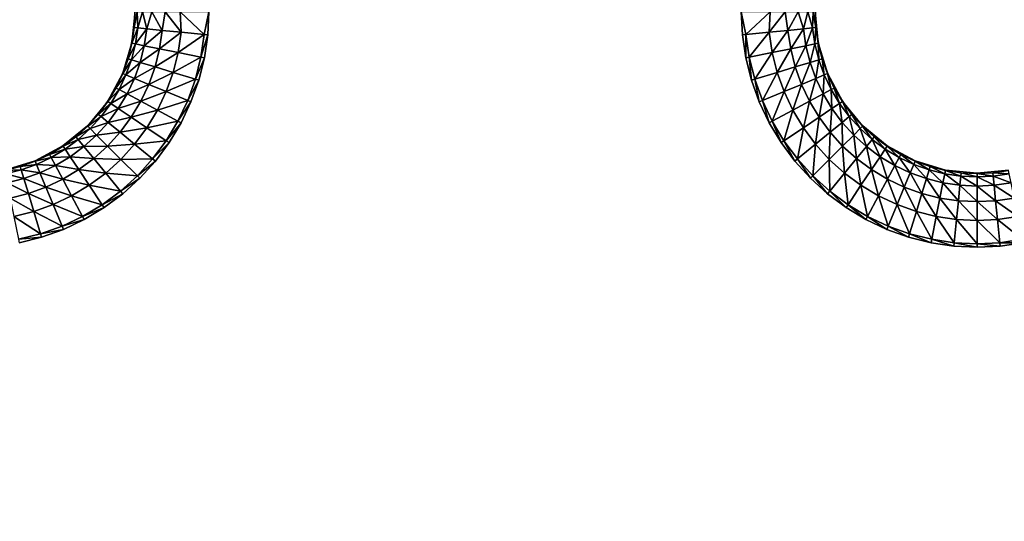
# Model space of a CAD drawing. Units: inches. Extents: x -14.8 to 14.8, y -14.9 to 14.9.
# Drawn here: x -6.6 to -2.1, y 4.5 to 6.8 of the extents above; entities that cross this region are included whole.
import ezdxf

# ---------------------------------------------------------------- set-up
doc = ezdxf.new("R2010")
doc.units = ezdxf.units.IN
doc.header["$MEASUREMENT"] = 0
doc.layers.add('TABLE-TOP', color=6, linetype='Continuous')

msp = doc.modelspace()

# ---------------------------------------------------------------- linework, layer by layer
at = {"layer": 'TABLE-TOP'}
for points in [[(-6.0647, 6.7671, 28.8187), (-6.063, 6.8386, 28.752), (-6.077, 6.6965, 28.752)], [(-6.0492, 6.7655, 28.9049), (-6.0518, 6.8386, 28.8821), (-6.0647, 6.7671, 28.8187)], [(-6.0647, 6.7671, 28.8187), (-6.0518, 6.8386, 28.8821), (-6.063, 6.8386, 28.752)], [(-6.0492, 6.7655, 28.9049), (-6.0278, 6.8386, 28.9494), (-6.0518, 6.8386, 28.8821)], [(-6.0084, 6.7615, 28.9866), (-6.0278, 6.8386, 28.9494), (-6.0492, 6.7655, 28.9049)], [(-6.0084, 6.7615, 28.9866), (-5.9852, 6.8386, 29.0088), (-6.0278, 6.8386, 28.9494)], [(-5.9385, 6.7546, 29.0468), (-5.9852, 6.8386, 29.0088), (-6.0084, 6.7615, 28.9866)], [(-5.9385, 6.7546, 29.0468), (-5.9258, 6.8386, 29.0514), (-5.9852, 6.8386, 29.0088)], [(-5.8539, 6.7463, 29.0774), (-5.9258, 6.8386, 29.0514), (-5.9385, 6.7546, 29.0468)], [(-5.8539, 6.7463, 29.0774), (-5.8585, 6.8386, 29.0754), (-5.9258, 6.8386, 29.0514)], [(-5.7492, 6.736, 29.0866), (-5.7283, 6.8386, 29.0866), (-5.8585, 6.8386, 29.0754)], [(-5.7492, 6.736, 29.0866), (-5.8585, 6.8386, 29.0754), (-5.8539, 6.7463, 29.0774)], [(-5.7335, 6.7344, 29.0866), (-5.7283, 6.8386, 29.0866), (-5.7492, 6.736, 29.0866)], [(-3.1967, 6.8386, 29.0754), (-3.3268, 6.8386, 29.0866), (-3.3059, 6.736, 29.0866)], [(-3.3059, 6.736, 29.0866), (-3.3268, 6.8386, 29.0866), (-3.3216, 6.7344, 29.0866)], [(-3.2013, 6.7463, 29.0774), (-3.1967, 6.8386, 29.0754), (-3.3059, 6.736, 29.0866)], [(-3.1166, 6.7546, 29.0468), (-3.1293, 6.8386, 29.0514), (-3.2013, 6.7463, 29.0774)], [(-3.1293, 6.8386, 29.0514), (-3.1967, 6.8386, 29.0754), (-3.2013, 6.7463, 29.0774)], [(-3.07, 6.8386, 29.0088), (-3.1293, 6.8386, 29.0514), (-3.1166, 6.7546, 29.0468)], [(-3.0468, 6.7615, 28.9866), (-3.07, 6.8386, 29.0088), (-3.1166, 6.7546, 29.0468)], [(-3.0274, 6.8386, 28.9494), (-3.07, 6.8386, 29.0088), (-3.0468, 6.7615, 28.9866)], [(-3.0059, 6.7655, 28.9049), (-3.0274, 6.8386, 28.9494), (-3.0468, 6.7615, 28.9866)], [(-3.0033, 6.8386, 28.8821), (-3.0274, 6.8386, 28.9494), (-3.0059, 6.7655, 28.9049)], [(-2.9904, 6.7671, 28.8187), (-3.0033, 6.8386, 28.8821), (-3.0059, 6.7655, 28.9049)], [(-2.9921, 6.8386, 28.752), (-3.0033, 6.8386, 28.8821), (-2.9904, 6.7671, 28.8187)], [(-2.9921, 6.8386, 28.752), (-2.9904, 6.7671, 28.8187), (-2.9781, 6.6965, 28.752)], [(-6.077, 6.6965, 28.752), (-6.0753, 6.6961, 28.8187), (-6.0647, 6.7671, 28.8187)], [(-6.0647, 6.7671, 28.8187), (-6.0753, 6.6961, 28.8187), (-6.0492, 6.7655, 28.9049)], [(-6.06, 6.6931, 28.9049), (-6.0492, 6.7655, 28.9049), (-6.0753, 6.6961, 28.8187)], [(-6.0084, 6.7615, 28.9866), (-6.0492, 6.7655, 28.9049), (-6.06, 6.6931, 28.9049)], [(-6.06, 6.6931, 28.9049), (-6.0197, 6.6851, 28.9866), (-6.0084, 6.7615, 28.9866)], [(-6.0084, 6.7615, 28.9866), (-6.0197, 6.6851, 28.9866), (-5.9385, 6.7546, 29.0468)], [(-5.9509, 6.6714, 29.0468), (-5.9385, 6.7546, 29.0468), (-6.0197, 6.6851, 28.9866)], [(-5.8539, 6.7463, 29.0774), (-5.9385, 6.7546, 29.0468), (-5.9509, 6.6714, 29.0468)], [(-3.1166, 6.7546, 29.0468), (-3.2013, 6.7463, 29.0774), (-3.1877, 6.6548, 29.0774)], [(-3.1042, 6.6714, 29.0468), (-3.1166, 6.7546, 29.0468), (-3.1877, 6.6548, 29.0774)], [(-3.0468, 6.7615, 28.9866), (-3.1166, 6.7546, 29.0468), (-3.1042, 6.6714, 29.0468)], [(-3.0354, 6.6851, 28.9866), (-3.0468, 6.7615, 28.9866), (-3.1042, 6.6714, 29.0468)], [(-3.0059, 6.7655, 28.9049), (-3.0468, 6.7615, 28.9866), (-3.0354, 6.6851, 28.9866)], [(-2.9951, 6.6931, 28.9049), (-3.0059, 6.7655, 28.9049), (-3.0354, 6.6851, 28.9866)], [(-2.9904, 6.7671, 28.8187), (-3.0059, 6.7655, 28.9049), (-2.9951, 6.6931, 28.9049)], [(-2.9951, 6.6931, 28.9049), (-2.9799, 6.6961, 28.8187), (-2.9904, 6.7671, 28.8187)], [(-2.9781, 6.6965, 28.752), (-2.9904, 6.7671, 28.8187), (-2.9799, 6.6961, 28.8187)], [(-5.9509, 6.6714, 29.0468), (-5.8675, 6.6548, 29.0774), (-5.8539, 6.7463, 29.0774)], [(-5.8539, 6.7463, 29.0774), (-5.8675, 6.6548, 29.0774), (-5.7492, 6.736, 29.0866)], [(-5.8675, 6.6548, 29.0774), (-5.7643, 6.6343, 29.0866), (-5.7492, 6.736, 29.0866)], [(-5.7643, 6.6343, 29.0866), (-5.7335, 6.7344, 29.0866), (-5.7492, 6.736, 29.0866)], [(-5.7643, 6.6343, 29.0866), (-5.7488, 6.6312, 29.0866), (-5.7335, 6.7344, 29.0866)], [(-3.3059, 6.736, 29.0866), (-3.3216, 6.7344, 29.0866), (-3.3063, 6.6312, 29.0866)], [(-3.2908, 6.6343, 29.0866), (-3.3059, 6.736, 29.0866), (-3.3063, 6.6312, 29.0866)], [(-3.2013, 6.7463, 29.0774), (-3.3059, 6.736, 29.0866), (-3.2908, 6.6343, 29.0866)], [(-3.1877, 6.6548, 29.0774), (-3.2013, 6.7463, 29.0774), (-3.2908, 6.6343, 29.0866)], [(-6.1184, 6.5599, 28.752), (-6.0927, 6.6266, 28.8187), (-6.077, 6.6965, 28.752)], [(-6.077, 6.6965, 28.752), (-6.0927, 6.6266, 28.8187), (-6.0753, 6.6961, 28.8187)], [(-6.06, 6.6931, 28.9049), (-6.0753, 6.6961, 28.8187), (-6.0927, 6.6266, 28.8187)], [(-6.0927, 6.6266, 28.8187), (-6.0778, 6.6221, 28.9049), (-6.06, 6.6931, 28.9049)], [(-6.06, 6.6931, 28.9049), (-6.0778, 6.6221, 28.9049), (-6.0197, 6.6851, 28.9866)], [(-6.0385, 6.6102, 28.9866), (-6.0197, 6.6851, 28.9866), (-6.0778, 6.6221, 28.9049)], [(-5.9509, 6.6714, 29.0468), (-6.0197, 6.6851, 28.9866), (-6.0385, 6.6102, 28.9866)], [(-6.0385, 6.6102, 28.9866), (-5.9713, 6.5898, 29.0468), (-5.9509, 6.6714, 29.0468)], [(-5.9509, 6.6714, 29.0468), (-5.9713, 6.5898, 29.0468), (-5.8675, 6.6548, 29.0774)], [(-3.1042, 6.6714, 29.0468), (-3.1877, 6.6548, 29.0774), (-3.1652, 6.5651, 29.0774)], [(-3.0838, 6.5898, 29.0468), (-3.1042, 6.6714, 29.0468), (-3.1652, 6.5651, 29.0774)], [(-3.0354, 6.6851, 28.9866), (-3.1042, 6.6714, 29.0468), (-3.0838, 6.5898, 29.0468)], [(-3.0167, 6.6102, 28.9866), (-3.0354, 6.6851, 28.9866), (-3.0838, 6.5898, 29.0468)], [(-2.9951, 6.6931, 28.9049), (-3.0354, 6.6851, 28.9866), (-3.0167, 6.6102, 28.9866)], [(-3.0167, 6.6102, 28.9866), (-2.9774, 6.6221, 28.9049), (-2.9951, 6.6931, 28.9049)], [(-2.9951, 6.6931, 28.9049), (-2.9774, 6.6221, 28.9049), (-2.9799, 6.6961, 28.8187)], [(-2.9781, 6.6965, 28.752), (-2.9799, 6.6961, 28.8187), (-2.9625, 6.6266, 28.8187)], [(-2.9625, 6.6266, 28.8187), (-2.9799, 6.6961, 28.8187), (-2.9774, 6.6221, 28.9049)], [(-2.9781, 6.6965, 28.752), (-2.9625, 6.6266, 28.8187), (-2.9367, 6.5599, 28.752)], [(-6.1184, 6.5599, 28.752), (-6.1168, 6.5592, 28.8187), (-6.0927, 6.6266, 28.8187)], [(-6.0927, 6.6266, 28.8187), (-6.1168, 6.5592, 28.8187), (-6.0778, 6.6221, 28.9049)], [(-6.1024, 6.5532, 28.9049), (-6.0778, 6.6221, 28.9049), (-6.1168, 6.5592, 28.8187)], [(-6.0385, 6.6102, 28.9866), (-6.0778, 6.6221, 28.9049), (-6.1024, 6.5532, 28.9049)], [(-5.8899, 6.5651, 29.0774), (-5.8675, 6.6548, 29.0774), (-5.9713, 6.5898, 29.0468)], [(-5.8899, 6.5651, 29.0774), (-5.7643, 6.6343, 29.0866), (-5.8675, 6.6548, 29.0774)], [(-5.8899, 6.5651, 29.0774), (-5.7893, 6.5346, 29.0866), (-5.7643, 6.6343, 29.0866)], [(-5.7643, 6.6343, 29.0866), (-5.7893, 6.5346, 29.0866), (-5.7488, 6.6312, 29.0866)], [(-5.7893, 6.5346, 29.0866), (-5.7742, 6.53, 29.0866), (-5.7488, 6.6312, 29.0866)], [(-3.2908, 6.6343, 29.0866), (-3.3063, 6.6312, 29.0866), (-3.281, 6.53, 29.0866)], [(-3.1877, 6.6548, 29.0774), (-3.2908, 6.6343, 29.0866), (-3.2659, 6.5346, 29.0866)], [(-3.2659, 6.5346, 29.0866), (-3.2908, 6.6343, 29.0866), (-3.281, 6.53, 29.0866)], [(-3.1652, 6.5651, 29.0774), (-3.1877, 6.6548, 29.0774), (-3.2659, 6.5346, 29.0866)], [(-3.0167, 6.6102, 28.9866), (-2.9907, 6.5375, 28.9866), (-2.9774, 6.6221, 28.9049)], [(-2.9527, 6.5532, 28.9049), (-2.9774, 6.6221, 28.9049), (-2.9907, 6.5375, 28.9866)], [(-2.9625, 6.6266, 28.8187), (-2.9774, 6.6221, 28.9049), (-2.9527, 6.5532, 28.9049)], [(-2.9367, 6.5599, 28.752), (-2.9625, 6.6266, 28.8187), (-2.9384, 6.5592, 28.8187)], [(-2.9527, 6.5532, 28.9049), (-2.9384, 6.5592, 28.8187), (-2.9625, 6.6266, 28.8187)], [(-6.1024, 6.5532, 28.9049), (-6.0644, 6.5375, 28.9866), (-6.0385, 6.6102, 28.9866)], [(-6.0385, 6.6102, 28.9866), (-6.0644, 6.5375, 28.9866), (-5.9713, 6.5898, 29.0468)], [(-5.9996, 6.5106, 29.0468), (-5.9713, 6.5898, 29.0468), (-6.0644, 6.5375, 28.9866)], [(-5.8899, 6.5651, 29.0774), (-5.9713, 6.5898, 29.0468), (-5.9996, 6.5106, 29.0468)], [(-3.0838, 6.5898, 29.0468), (-3.1652, 6.5651, 29.0774), (-3.1341, 6.4781, 29.0774)], [(-3.0555, 6.5106, 29.0468), (-3.0838, 6.5898, 29.0468), (-3.1341, 6.4781, 29.0774)], [(-3.0167, 6.6102, 28.9866), (-3.0838, 6.5898, 29.0468), (-3.0555, 6.5106, 29.0468)], [(-3.0555, 6.5106, 29.0468), (-2.9907, 6.5375, 28.9866), (-3.0167, 6.6102, 28.9866)], [(-6.1858, 6.434, 28.752), (-6.1474, 6.4944, 28.8187), (-6.1184, 6.5599, 28.752)], [(-6.1184, 6.5599, 28.752), (-6.1474, 6.4944, 28.8187), (-6.1168, 6.5592, 28.8187)], [(-6.1024, 6.5532, 28.9049), (-6.1168, 6.5592, 28.8187), (-6.1474, 6.4944, 28.8187)], [(-6.1474, 6.4944, 28.8187), (-6.1337, 6.4871, 28.9049), (-6.1024, 6.5532, 28.9049)], [(-6.1024, 6.5532, 28.9049), (-6.1337, 6.4871, 28.9049), (-6.0644, 6.5375, 28.9866)], [(-6.0975, 6.4677, 28.9866), (-6.0644, 6.5375, 28.9866), (-6.1337, 6.4871, 28.9049)], [(-5.9996, 6.5106, 29.0468), (-6.0644, 6.5375, 28.9866), (-6.0975, 6.4677, 28.9866)], [(-5.9996, 6.5106, 29.0468), (-5.921, 6.4781, 29.0774), (-5.8899, 6.5651, 29.0774)], [(-5.8899, 6.5651, 29.0774), (-5.921, 6.4781, 29.0774), (-5.7893, 6.5346, 29.0866)], [(-5.921, 6.4781, 29.0774), (-5.8239, 6.4378, 29.0866), (-5.7893, 6.5346, 29.0866)], [(-5.8239, 6.4378, 29.0866), (-5.7742, 6.53, 29.0866), (-5.7893, 6.5346, 29.0866)], [(-5.8239, 6.4378, 29.0866), (-5.8093, 6.4318, 29.0866), (-5.7742, 6.53, 29.0866)], [(-3.2659, 6.5346, 29.0866), (-3.281, 6.53, 29.0866), (-3.2459, 6.4318, 29.0866)], [(-3.1652, 6.5651, 29.0774), (-3.2659, 6.5346, 29.0866), (-3.2313, 6.4378, 29.0866)], [(-3.2313, 6.4378, 29.0866), (-3.2659, 6.5346, 29.0866), (-3.2459, 6.4318, 29.0866)], [(-3.1341, 6.4781, 29.0774), (-3.1652, 6.5651, 29.0774), (-3.2313, 6.4378, 29.0866)], [(-3.0555, 6.5106, 29.0468), (-3.0195, 6.4346, 29.0468), (-2.9907, 6.5375, 28.9866)], [(-2.9577, 6.4677, 28.9866), (-2.9907, 6.5375, 28.9866), (-3.0195, 6.4346, 29.0468)], [(-2.9527, 6.5532, 28.9049), (-2.9907, 6.5375, 28.9866), (-2.9577, 6.4677, 28.9866)], [(-2.9577, 6.4677, 28.9866), (-2.9214, 6.4871, 28.9049), (-2.9527, 6.5532, 28.9049)], [(-2.9527, 6.5532, 28.9049), (-2.9214, 6.4871, 28.9049), (-2.9384, 6.5592, 28.8187)], [(-2.9367, 6.5599, 28.752), (-2.9384, 6.5592, 28.8187), (-2.9077, 6.4944, 28.8187)], [(-2.9077, 6.4944, 28.8187), (-2.9384, 6.5592, 28.8187), (-2.9214, 6.4871, 28.9049)], [(-2.9367, 6.5599, 28.752), (-2.9077, 6.4944, 28.8187), (-2.8693, 6.434, 28.752)], [(-6.1858, 6.434, 28.752), (-6.1843, 6.433, 28.8187), (-6.1474, 6.4944, 28.8187)], [(-6.1474, 6.4944, 28.8187), (-6.1843, 6.433, 28.8187), (-6.1337, 6.4871, 28.9049)], [(-6.1713, 6.4243, 28.9049), (-6.1337, 6.4871, 28.9049), (-6.1843, 6.433, 28.8187)], [(-6.0975, 6.4677, 28.9866), (-6.1337, 6.4871, 28.9049), (-6.1713, 6.4243, 28.9049)], [(-6.0975, 6.4677, 28.9866), (-6.0356, 6.4346, 29.0468), (-5.9996, 6.5106, 29.0468)], [(-5.9996, 6.5106, 29.0468), (-6.0356, 6.4346, 29.0468), (-5.921, 6.4781, 29.0774)], [(-3.0555, 6.5106, 29.0468), (-3.1341, 6.4781, 29.0774), (-3.0946, 6.3945, 29.0774)], [(-3.0946, 6.3945, 29.0774), (-3.0195, 6.4346, 29.0468), (-3.0555, 6.5106, 29.0468)], [(-2.9577, 6.4677, 28.9866), (-2.9179, 6.4015, 28.9866), (-2.9214, 6.4871, 28.9049)], [(-2.9077, 6.4944, 28.8187), (-2.9214, 6.4871, 28.9049), (-2.8838, 6.4243, 28.9049)], [(-2.8838, 6.4243, 28.9049), (-2.9214, 6.4871, 28.9049), (-2.9179, 6.4015, 28.9866)], [(-2.8693, 6.434, 28.752), (-2.9077, 6.4944, 28.8187), (-2.8708, 6.433, 28.8187)], [(-2.8838, 6.4243, 28.9049), (-2.8708, 6.433, 28.8187), (-2.9077, 6.4944, 28.8187)], [(-6.1713, 6.4243, 28.9049), (-6.1372, 6.4015, 28.9866), (-6.0975, 6.4677, 28.9866)], [(-6.0975, 6.4677, 28.9866), (-6.1372, 6.4015, 28.9866), (-6.0356, 6.4346, 29.0468)], [(-5.9606, 6.3945, 29.0774), (-5.921, 6.4781, 29.0774), (-6.0356, 6.4346, 29.0468)], [(-5.9606, 6.3945, 29.0774), (-5.8239, 6.4378, 29.0866), (-5.921, 6.4781, 29.0774)], [(-3.1341, 6.4781, 29.0774), (-3.2313, 6.4378, 29.0866), (-3.1873, 6.345, 29.0866)], [(-3.0946, 6.3945, 29.0774), (-3.1341, 6.4781, 29.0774), (-3.1873, 6.345, 29.0866)], [(-2.9577, 6.4677, 28.9866), (-3.0195, 6.4346, 29.0468), (-2.9763, 6.3625, 29.0468)], [(-2.9763, 6.3625, 29.0468), (-2.9179, 6.4015, 28.9866), (-2.9577, 6.4677, 28.9866)], [(-6.2763, 6.3236, 28.752), (-6.227, 6.3754, 28.8187), (-6.1858, 6.434, 28.752)], [(-6.1858, 6.434, 28.752), (-6.227, 6.3754, 28.8187), (-6.1843, 6.433, 28.8187)], [(-6.1713, 6.4243, 28.9049), (-6.1843, 6.433, 28.8187), (-6.227, 6.3754, 28.8187)], [(-6.227, 6.3754, 28.8187), (-6.2149, 6.3655, 28.9049), (-6.1713, 6.4243, 28.9049)], [(-6.1713, 6.4243, 28.9049), (-6.2149, 6.3655, 28.9049), (-6.1372, 6.4015, 28.9866)], [(-6.1832, 6.3394, 28.9866), (-6.1372, 6.4015, 28.9866), (-6.2149, 6.3655, 28.9049)], [(-6.0788, 6.3625, 29.0468), (-6.1372, 6.4015, 28.9866), (-6.1832, 6.3394, 28.9866)], [(-6.0788, 6.3625, 29.0468), (-6.0356, 6.4346, 29.0468), (-6.1372, 6.4015, 28.9866)], [(-5.9606, 6.3945, 29.0774), (-6.0356, 6.4346, 29.0468), (-6.0788, 6.3625, 29.0468)], [(-5.9606, 6.3945, 29.0774), (-5.8678, 6.345, 29.0866), (-5.8239, 6.4378, 29.0866)], [(-5.8239, 6.4378, 29.0866), (-5.8678, 6.345, 29.0866), (-5.8093, 6.4318, 29.0866)], [(-5.8678, 6.345, 29.0866), (-5.8539, 6.3375, 29.0866), (-5.8093, 6.4318, 29.0866)], [(-3.2313, 6.4378, 29.0866), (-3.2459, 6.4318, 29.0866), (-3.2012, 6.3375, 29.0866)], [(-3.1873, 6.345, 29.0866), (-3.2313, 6.4378, 29.0866), (-3.2012, 6.3375, 29.0866)], [(-3.0946, 6.3945, 29.0774), (-3.047, 6.3152, 29.0774), (-3.0195, 6.4346, 29.0468)], [(-2.9763, 6.3625, 29.0468), (-3.0195, 6.4346, 29.0468), (-3.047, 6.3152, 29.0774)], [(-2.9763, 6.3625, 29.0468), (-2.9262, 6.2949, 29.0468), (-2.9179, 6.4015, 28.9866)], [(-2.8719, 6.3394, 28.9866), (-2.9179, 6.4015, 28.9866), (-2.9262, 6.2949, 29.0468)], [(-2.8838, 6.4243, 28.9049), (-2.9179, 6.4015, 28.9866), (-2.8719, 6.3394, 28.9866)], [(-2.8838, 6.4243, 28.9049), (-2.8402, 6.3655, 28.9049), (-2.8708, 6.433, 28.8187)], [(-2.8719, 6.3394, 28.9866), (-2.8402, 6.3655, 28.9049), (-2.8838, 6.4243, 28.9049)], [(-2.8693, 6.434, 28.752), (-2.8708, 6.433, 28.8187), (-2.8282, 6.3754, 28.8187)], [(-2.8282, 6.3754, 28.8187), (-2.8708, 6.433, 28.8187), (-2.8402, 6.3655, 28.9049)], [(-2.8693, 6.434, 28.752), (-2.8282, 6.3754, 28.8187), (-2.7788, 6.3236, 28.752)], [(-6.2763, 6.3236, 28.752), (-6.275, 6.3223, 28.8187), (-6.227, 6.3754, 28.8187)], [(-6.227, 6.3754, 28.8187), (-6.275, 6.3223, 28.8187), (-6.2149, 6.3655, 28.9049)], [(-6.264, 6.3113, 28.9049), (-6.2149, 6.3655, 28.9049), (-6.275, 6.3223, 28.8187)], [(-6.1832, 6.3394, 28.9866), (-6.2149, 6.3655, 28.9049), (-6.264, 6.3113, 28.9049)], [(-6.1832, 6.3394, 28.9866), (-6.1289, 6.2949, 29.0468), (-6.0788, 6.3625, 29.0468)], [(-6.0788, 6.3625, 29.0468), (-6.1289, 6.2949, 29.0468), (-6.0081, 6.3152, 29.0774)], [(-6.0788, 6.3625, 29.0468), (-6.0081, 6.3152, 29.0774), (-5.9606, 6.3945, 29.0774)], [(-5.9606, 6.3945, 29.0774), (-6.0081, 6.3152, 29.0774), (-5.8678, 6.345, 29.0866)], [(-3.0946, 6.3945, 29.0774), (-3.1873, 6.345, 29.0866), (-3.1344, 6.2568, 29.0866)], [(-3.0946, 6.3945, 29.0774), (-3.1344, 6.2568, 29.0866), (-3.047, 6.3152, 29.0774)], [(-2.9763, 6.3625, 29.0468), (-3.047, 6.3152, 29.0774), (-2.992, 6.241, 29.0774)], [(-2.992, 6.241, 29.0774), (-2.9262, 6.2949, 29.0468), (-2.9763, 6.3625, 29.0468)], [(-2.8719, 6.3394, 28.9866), (-2.8201, 6.2822, 28.9866), (-2.8402, 6.3655, 28.9049)], [(-2.8282, 6.3754, 28.8187), (-2.8402, 6.3655, 28.9049), (-2.7911, 6.3113, 28.9049)], [(-2.7911, 6.3113, 28.9049), (-2.8402, 6.3655, 28.9049), (-2.8201, 6.2822, 28.9866)], [(-2.7788, 6.3236, 28.752), (-2.8282, 6.3754, 28.8187), (-2.7801, 6.3223, 28.8187)], [(-2.7911, 6.3113, 28.9049), (-2.7801, 6.3223, 28.8187), (-2.8282, 6.3754, 28.8187)], [(-6.3867, 6.233, 28.752), (-6.3281, 6.2742, 28.8187), (-6.2763, 6.3236, 28.752)], [(-6.2763, 6.3236, 28.752), (-6.3281, 6.2742, 28.8187), (-6.275, 6.3223, 28.8187)], [(-6.264, 6.3113, 28.9049), (-6.275, 6.3223, 28.8187), (-6.3281, 6.2742, 28.8187)], [(-6.3281, 6.2742, 28.8187), (-6.3182, 6.2622, 28.9049), (-6.264, 6.3113, 28.9049)], [(-6.264, 6.3113, 28.9049), (-6.3182, 6.2622, 28.9049), (-6.235, 6.2822, 28.9866)], [(-6.264, 6.3113, 28.9049), (-6.235, 6.2822, 28.9866), (-6.1832, 6.3394, 28.9866)], [(-6.1832, 6.3394, 28.9866), (-6.235, 6.2822, 28.9866), (-6.1289, 6.2949, 29.0468)], [(-6.0632, 6.241, 29.0774), (-6.0081, 6.3152, 29.0774), (-6.1289, 6.2949, 29.0468)], [(-6.0632, 6.241, 29.0774), (-5.9207, 6.2568, 29.0866), (-6.0081, 6.3152, 29.0774)], [(-6.0081, 6.3152, 29.0774), (-5.9207, 6.2568, 29.0866), (-5.8678, 6.345, 29.0866)], [(-5.9207, 6.2568, 29.0866), (-5.8539, 6.3375, 29.0866), (-5.8678, 6.345, 29.0866)], [(-5.9207, 6.2568, 29.0866), (-5.9076, 6.2481, 29.0866), (-5.8539, 6.3375, 29.0866)], [(-3.1873, 6.345, 29.0866), (-3.2012, 6.3375, 29.0866), (-3.1476, 6.2481, 29.0866)], [(-3.1344, 6.2568, 29.0866), (-3.1873, 6.345, 29.0866), (-3.1476, 6.2481, 29.0866)], [(-3.047, 6.3152, 29.0774), (-3.1344, 6.2568, 29.0866), (-3.0732, 6.1743, 29.0866)], [(-2.992, 6.241, 29.0774), (-3.047, 6.3152, 29.0774), (-3.0732, 6.1743, 29.0866)], [(-2.8719, 6.3394, 28.9866), (-2.9262, 6.2949, 29.0468), (-2.8698, 6.2326, 29.0468)], [(-2.8698, 6.2326, 29.0468), (-2.8201, 6.2822, 28.9866), (-2.8719, 6.3394, 28.9866)], [(-2.7911, 6.3113, 28.9049), (-2.8201, 6.2822, 28.9866), (-2.7629, 6.2304, 28.9866)], [(-2.7911, 6.3113, 28.9049), (-2.7369, 6.2622, 28.9049), (-2.7801, 6.3223, 28.8187)], [(-2.7629, 6.2304, 28.9866), (-2.7369, 6.2622, 28.9049), (-2.7911, 6.3113, 28.9049)], [(-2.7788, 6.3236, 28.752), (-2.7801, 6.3223, 28.8187), (-2.727, 6.2742, 28.8187)], [(-2.727, 6.2742, 28.8187), (-2.7801, 6.3223, 28.8187), (-2.7369, 6.2622, 28.9049)], [(-2.7788, 6.3236, 28.752), (-2.727, 6.2742, 28.8187), (-2.6684, 6.233, 28.752)], [(-6.3867, 6.233, 28.752), (-6.3857, 6.2315, 28.8187), (-6.3281, 6.2742, 28.8187)], [(-6.3281, 6.2742, 28.8187), (-6.3857, 6.2315, 28.8187), (-6.3182, 6.2622, 28.9049)], [(-6.3771, 6.2186, 28.9049), (-6.3182, 6.2622, 28.9049), (-6.3857, 6.2315, 28.8187)], [(-6.2922, 6.2304, 28.9866), (-6.3182, 6.2622, 28.9049), (-6.3771, 6.2186, 28.9049)], [(-6.2922, 6.2304, 28.9866), (-6.235, 6.2822, 28.9866), (-6.3182, 6.2622, 28.9049)], [(-6.1854, 6.2326, 29.0468), (-6.235, 6.2822, 28.9866), (-6.2922, 6.2304, 28.9866)], [(-6.1854, 6.2326, 29.0468), (-6.1289, 6.2949, 29.0468), (-6.235, 6.2822, 28.9866)], [(-6.0632, 6.241, 29.0774), (-6.1289, 6.2949, 29.0468), (-6.1854, 6.2326, 29.0468)], [(-2.992, 6.241, 29.0774), (-2.9299, 6.1725, 29.0774), (-2.9262, 6.2949, 29.0468)], [(-2.8698, 6.2326, 29.0468), (-2.9262, 6.2949, 29.0468), (-2.9299, 6.1725, 29.0774)], [(-2.8698, 6.2326, 29.0468), (-2.8074, 6.1762, 29.0468), (-2.8201, 6.2822, 28.9866)], [(-2.7629, 6.2304, 28.9866), (-2.8201, 6.2822, 28.9866), (-2.8074, 6.1762, 29.0468)], [(-2.7629, 6.2304, 28.9866), (-2.7009, 6.1844, 28.9866), (-2.7369, 6.2622, 28.9049)], [(-2.727, 6.2742, 28.8187), (-2.7369, 6.2622, 28.9049), (-2.6781, 6.2186, 28.9049)], [(-2.6781, 6.2186, 28.9049), (-2.7369, 6.2622, 28.9049), (-2.7009, 6.1844, 28.9866)], [(-2.6684, 6.233, 28.752), (-2.727, 6.2742, 28.8187), (-2.6694, 6.2315, 28.8187)], [(-2.6781, 6.2186, 28.9049), (-2.6694, 6.2315, 28.8187), (-2.727, 6.2742, 28.8187)], [(-6.5126, 6.1657, 28.752), (-6.4472, 6.1946, 28.8187), (-6.3867, 6.233, 28.752)], [(-6.3867, 6.233, 28.752), (-6.4472, 6.1946, 28.8187), (-6.3857, 6.2315, 28.8187)], [(-6.3771, 6.2186, 28.9049), (-6.3857, 6.2315, 28.8187), (-6.4472, 6.1946, 28.8187)], [(-6.4472, 6.1946, 28.8187), (-6.4399, 6.1809, 28.9049), (-6.3771, 6.2186, 28.9049)], [(-6.3771, 6.2186, 28.9049), (-6.4399, 6.1809, 28.9049), (-6.3542, 6.1844, 28.9866)], [(-6.3771, 6.2186, 28.9049), (-6.3542, 6.1844, 28.9866), (-6.2922, 6.2304, 28.9866)], [(-6.2922, 6.2304, 28.9866), (-6.3542, 6.1844, 28.9866), (-6.2477, 6.1762, 29.0468)], [(-6.2922, 6.2304, 28.9866), (-6.2477, 6.1762, 29.0468), (-6.1854, 6.2326, 29.0468)], [(-6.1854, 6.2326, 29.0468), (-6.2477, 6.1762, 29.0468), (-6.1252, 6.1725, 29.0774)], [(-6.1854, 6.2326, 29.0468), (-6.1252, 6.1725, 29.0774), (-6.0632, 6.241, 29.0774)], [(-6.0632, 6.241, 29.0774), (-6.1252, 6.1725, 29.0774), (-5.9819, 6.1743, 29.0866)], [(-6.0632, 6.241, 29.0774), (-5.9819, 6.1743, 29.0866), (-5.9207, 6.2568, 29.0866)], [(-5.9207, 6.2568, 29.0866), (-5.9819, 6.1743, 29.0866), (-5.9076, 6.2481, 29.0866)], [(-5.9819, 6.1743, 29.0866), (-5.9697, 6.1642, 29.0866), (-5.9076, 6.2481, 29.0866)], [(-3.1344, 6.2568, 29.0866), (-3.1476, 6.2481, 29.0866), (-3.0854, 6.1642, 29.0866)], [(-3.1344, 6.2568, 29.0866), (-3.0854, 6.1642, 29.0866), (-3.0732, 6.1743, 29.0866)], [(-2.992, 6.241, 29.0774), (-3.0732, 6.1743, 29.0866), (-3.0043, 6.0981, 29.0866)], [(-2.992, 6.241, 29.0774), (-3.0043, 6.0981, 29.0866), (-2.9299, 6.1725, 29.0774)], [(-2.8698, 6.2326, 29.0468), (-2.9299, 6.1725, 29.0774), (-2.8614, 6.1104, 29.0774)], [(-2.8614, 6.1104, 29.0774), (-2.8074, 6.1762, 29.0468), (-2.8698, 6.2326, 29.0468)], [(-2.7629, 6.2304, 28.9866), (-2.8074, 6.1762, 29.0468), (-2.7399, 6.1261, 29.0468)], [(-2.7399, 6.1261, 29.0468), (-2.7009, 6.1844, 28.9866), (-2.7629, 6.2304, 28.9866)], [(-2.6781, 6.2186, 28.9049), (-2.7009, 6.1844, 28.9866), (-2.6346, 6.1447, 28.9866)], [(-2.6781, 6.2186, 28.9049), (-2.6153, 6.1809, 28.9049), (-2.6694, 6.2315, 28.8187)], [(-2.6346, 6.1447, 28.9866), (-2.6153, 6.1809, 28.9049), (-2.6781, 6.2186, 28.9049)], [(-2.6684, 6.233, 28.752), (-2.6694, 6.2315, 28.8187), (-2.6079, 6.1946, 28.8187)], [(-2.6079, 6.1946, 28.8187), (-2.6694, 6.2315, 28.8187), (-2.6153, 6.1809, 28.9049)], [(-2.6684, 6.233, 28.752), (-2.6079, 6.1946, 28.8187), (-2.5425, 6.1657, 28.752)], [(-6.5126, 6.1657, 28.752), (-6.5119, 6.164, 28.8187), (-6.4472, 6.1946, 28.8187)], [(-6.4472, 6.1946, 28.8187), (-6.5119, 6.164, 28.8187), (-6.4399, 6.1809, 28.9049)], [(-6.506, 6.1496, 28.9049), (-6.4399, 6.1809, 28.9049), (-6.5119, 6.164, 28.8187)], [(-6.4205, 6.1447, 28.9866), (-6.4399, 6.1809, 28.9049), (-6.506, 6.1496, 28.9049)], [(-6.4205, 6.1447, 28.9866), (-6.3542, 6.1844, 28.9866), (-6.4399, 6.1809, 28.9049)], [(-6.3153, 6.1261, 29.0468), (-6.3542, 6.1844, 28.9866), (-6.4205, 6.1447, 28.9866)], [(-6.3153, 6.1261, 29.0468), (-6.2477, 6.1762, 29.0468), (-6.3542, 6.1844, 28.9866)], [(-6.1937, 6.1104, 29.0774), (-6.2477, 6.1762, 29.0468), (-6.3153, 6.1261, 29.0468)], [(-6.1937, 6.1104, 29.0774), (-6.1252, 6.1725, 29.0774), (-6.2477, 6.1762, 29.0468)], [(-6.1252, 6.1725, 29.0774), (-6.0509, 6.0981, 29.0866), (-5.9819, 6.1743, 29.0866)], [(-6.0509, 6.0981, 29.0866), (-5.9697, 6.1642, 29.0866), (-5.9819, 6.1743, 29.0866)], [(-3.0732, 6.1743, 29.0866), (-3.0854, 6.1642, 29.0866), (-3.0154, 6.0869, 29.0866)], [(-3.0043, 6.0981, 29.0866), (-3.0732, 6.1743, 29.0866), (-3.0154, 6.0869, 29.0866)], [(-2.8614, 6.1104, 29.0774), (-2.7871, 6.0554, 29.0774), (-2.8074, 6.1762, 29.0468)], [(-2.7399, 6.1261, 29.0468), (-2.8074, 6.1762, 29.0468), (-2.7871, 6.0554, 29.0774)], [(-2.7399, 6.1261, 29.0468), (-2.6677, 6.0828, 29.0468), (-2.7009, 6.1844, 28.9866)], [(-2.6346, 6.1447, 28.9866), (-2.7009, 6.1844, 28.9866), (-2.6677, 6.0828, 29.0468)], [(-2.6346, 6.1447, 28.9866), (-2.5649, 6.1117, 28.9866), (-2.6153, 6.1809, 28.9049)], [(-2.6079, 6.1946, 28.8187), (-2.6153, 6.1809, 28.9049), (-2.5492, 6.1496, 28.9049)], [(-2.5492, 6.1496, 28.9049), (-2.6153, 6.1809, 28.9049), (-2.5649, 6.1117, 28.9866)], [(-2.5425, 6.1657, 28.752), (-2.6079, 6.1946, 28.8187), (-2.5432, 6.164, 28.8187)], [(-2.5492, 6.1496, 28.9049), (-2.5432, 6.164, 28.8187), (-2.6079, 6.1946, 28.8187)], [(-6.6493, 6.1243, 28.752), (-6.5794, 6.1399, 28.8187), (-6.5126, 6.1657, 28.752)], [(-6.6493, 6.1243, 28.752), (-6.6489, 6.1225, 28.8187), (-6.5794, 6.1399, 28.8187)], [(-6.5794, 6.1399, 28.8187), (-6.6489, 6.1225, 28.8187), (-6.5748, 6.125, 28.9049)], [(-6.5126, 6.1657, 28.752), (-6.5794, 6.1399, 28.8187), (-6.5119, 6.164, 28.8187)], [(-6.506, 6.1496, 28.9049), (-6.5119, 6.164, 28.8187), (-6.5794, 6.1399, 28.8187)], [(-6.5794, 6.1399, 28.8187), (-6.5748, 6.125, 28.9049), (-6.506, 6.1496, 28.9049)], [(-6.506, 6.1496, 28.9049), (-6.5748, 6.125, 28.9049), (-6.4902, 6.1117, 28.9866)], [(-6.506, 6.1496, 28.9049), (-6.4902, 6.1117, 28.9866), (-6.4205, 6.1447, 28.9866)], [(-6.4205, 6.1447, 28.9866), (-6.4902, 6.1117, 28.9866), (-6.3874, 6.0828, 29.0468)], [(-6.4205, 6.1447, 28.9866), (-6.3874, 6.0828, 29.0468), (-6.3153, 6.1261, 29.0468)], [(-6.1937, 6.1104, 29.0774), (-6.0509, 6.0981, 29.0866), (-6.1252, 6.1725, 29.0774)], [(-6.0509, 6.0981, 29.0866), (-6.0397, 6.0869, 29.0866), (-5.9697, 6.1642, 29.0866)], [(-2.9299, 6.1725, 29.0774), (-3.0043, 6.0981, 29.0866), (-2.9281, 6.0291, 29.0866)], [(-2.8614, 6.1104, 29.0774), (-2.9299, 6.1725, 29.0774), (-2.9281, 6.0291, 29.0866)], [(-2.6346, 6.1447, 28.9866), (-2.6677, 6.0828, 29.0468), (-2.5917, 6.0468, 29.0468)], [(-2.5917, 6.0468, 29.0468), (-2.5649, 6.1117, 28.9866), (-2.6346, 6.1447, 28.9866)], [(-2.5492, 6.1496, 28.9049), (-2.5649, 6.1117, 28.9866), (-2.4922, 6.0857, 28.9866)], [(-2.5492, 6.1496, 28.9049), (-2.4803, 6.125, 28.9049), (-2.5432, 6.164, 28.8187)], [(-2.4922, 6.0857, 28.9866), (-2.4803, 6.125, 28.9049), (-2.5492, 6.1496, 28.9049)], [(-2.5425, 6.1657, 28.752), (-2.5432, 6.164, 28.8187), (-2.4758, 6.1399, 28.8187)], [(-2.4758, 6.1399, 28.8187), (-2.5432, 6.164, 28.8187), (-2.4803, 6.125, 28.9049)], [(-2.5425, 6.1657, 28.752), (-2.4758, 6.1399, 28.8187), (-2.4059, 6.1243, 28.752)], [(-2.4758, 6.1399, 28.8187), (-2.4803, 6.125, 28.9049), (-2.4093, 6.1072, 28.9049)], [(-2.4059, 6.1243, 28.752), (-2.4758, 6.1399, 28.8187), (-2.4062, 6.1225, 28.8187)], [(-2.4093, 6.1072, 28.9049), (-2.4062, 6.1225, 28.8187), (-2.4758, 6.1399, 28.8187)], [(-6.6459, 6.1072, 28.9049), (-6.5748, 6.125, 28.9049), (-6.6489, 6.1225, 28.8187)], [(-6.5629, 6.0857, 28.9866), (-6.5748, 6.125, 28.9049), (-6.6459, 6.1072, 28.9049)], [(-6.6459, 6.1072, 28.9049), (-6.6379, 6.067, 28.9866), (-6.5629, 6.0857, 28.9866)], [(-6.5629, 6.0857, 28.9866), (-6.6379, 6.067, 28.9866), (-6.5426, 6.0185, 29.0468)], [(-6.5629, 6.0857, 28.9866), (-6.4902, 6.1117, 28.9866), (-6.5748, 6.125, 28.9049)], [(-6.4634, 6.0468, 29.0468), (-6.4902, 6.1117, 28.9866), (-6.5629, 6.0857, 28.9866)], [(-6.5629, 6.0857, 28.9866), (-6.5426, 6.0185, 29.0468), (-6.4634, 6.0468, 29.0468)], [(-6.4634, 6.0468, 29.0468), (-6.3874, 6.0828, 29.0468), (-6.4902, 6.1117, 28.9866)], [(-6.3153, 6.1261, 29.0468), (-6.3874, 6.0828, 29.0468), (-6.268, 6.0554, 29.0774)], [(-6.3153, 6.1261, 29.0468), (-6.268, 6.0554, 29.0774), (-6.1937, 6.1104, 29.0774)], [(-6.1937, 6.1104, 29.0774), (-6.268, 6.0554, 29.0774), (-6.127, 6.0291, 29.0866)], [(-6.1937, 6.1104, 29.0774), (-6.127, 6.0291, 29.0866), (-6.0509, 6.0981, 29.0866)], [(-6.0509, 6.0981, 29.0866), (-6.127, 6.0291, 29.0866), (-6.0397, 6.0869, 29.0866)], [(-6.127, 6.0291, 29.0866), (-6.117, 6.0169, 29.0866), (-6.0397, 6.0869, 29.0866)], [(-3.0043, 6.0981, 29.0866), (-3.0154, 6.0869, 29.0866), (-2.9381, 6.0169, 29.0866)], [(-3.0043, 6.0981, 29.0866), (-2.9381, 6.0169, 29.0866), (-2.9281, 6.0291, 29.0866)], [(-2.8614, 6.1104, 29.0774), (-2.9281, 6.0291, 29.0866), (-2.8455, 5.9679, 29.0866)], [(-2.8614, 6.1104, 29.0774), (-2.8455, 5.9679, 29.0866), (-2.7871, 6.0554, 29.0774)], [(-2.7399, 6.1261, 29.0468), (-2.7871, 6.0554, 29.0774), (-2.7078, 6.0078, 29.0774)], [(-2.7078, 6.0078, 29.0774), (-2.6677, 6.0828, 29.0468), (-2.7399, 6.1261, 29.0468)], [(-2.5917, 6.0468, 29.0468), (-2.5126, 6.0185, 29.0468), (-2.5649, 6.1117, 28.9866)], [(-2.4922, 6.0857, 28.9866), (-2.5649, 6.1117, 28.9866), (-2.5126, 6.0185, 29.0468)], [(-2.4922, 6.0857, 28.9866), (-2.5126, 6.0185, 29.0468), (-2.431, 5.9981, 29.0468)], [(-2.4922, 6.0857, 28.9866), (-2.4173, 6.067, 28.9866), (-2.4803, 6.125, 28.9049)], [(-2.431, 5.9981, 29.0468), (-2.4173, 6.067, 28.9866), (-2.4922, 6.0857, 28.9866)], [(-2.4093, 6.1072, 28.9049), (-2.4803, 6.125, 28.9049), (-2.4173, 6.067, 28.9866)], [(-2.4093, 6.1072, 28.9049), (-2.4173, 6.067, 28.9866), (-2.3409, 6.0556, 28.9866)], [(-2.4093, 6.1072, 28.9049), (-2.3368, 6.0965, 28.9049), (-2.4062, 6.1225, 28.8187)], [(-2.3409, 6.0556, 28.9866), (-2.3368, 6.0965, 28.9049), (-2.4093, 6.1072, 28.9049)], [(-2.4059, 6.1243, 28.752), (-2.4062, 6.1225, 28.8187), (-2.3353, 6.112, 28.8187)], [(-2.3353, 6.112, 28.8187), (-2.4062, 6.1225, 28.8187), (-2.3368, 6.0965, 28.9049)], [(-2.4059, 6.1243, 28.752), (-2.3353, 6.112, 28.8187), (-2.2638, 6.1102, 28.752)], [(-2.3409, 6.0556, 28.9866), (-2.2638, 6.0518, 28.9866), (-2.3368, 6.0965, 28.9049)], [(-2.3353, 6.112, 28.8187), (-2.3368, 6.0965, 28.9049), (-2.2638, 6.0929, 28.9049)], [(-2.2638, 6.0929, 28.9049), (-2.3368, 6.0965, 28.9049), (-2.2638, 6.0518, 28.9866)], [(-2.2638, 6.1102, 28.752), (-2.3353, 6.112, 28.8187), (-2.2638, 6.1084, 28.8187)], [(-2.2638, 6.0929, 28.9049), (-2.2638, 6.1084, 28.8187), (-2.3353, 6.112, 28.8187)], [(-2.2638, 6.1102, 28.752), (-2.1922, 6.112, 28.8187), (-2.1217, 6.1243, 28.752)], [(-2.2638, 6.1102, 28.752), (-2.2638, 6.1084, 28.8187), (-2.1922, 6.112, 28.8187)], [(-2.1922, 6.112, 28.8187), (-2.2638, 6.1084, 28.8187), (-2.1907, 6.0965, 28.9049)], [(-2.2638, 6.0929, 28.9049), (-2.1907, 6.0965, 28.9049), (-2.2638, 6.1084, 28.8187)], [(-2.1867, 6.0556, 28.9866), (-2.1907, 6.0965, 28.9049), (-2.2638, 6.0929, 28.9049)], [(-2.2638, 6.0929, 28.9049), (-2.2638, 6.0518, 28.9866), (-2.1867, 6.0556, 28.9866)], [(-2.1217, 6.1243, 28.752), (-2.1922, 6.112, 28.8187), (-2.1213, 6.1225, 28.8187)], [(-2.1183, 6.1072, 28.9049), (-2.1213, 6.1225, 28.8187), (-2.1922, 6.112, 28.8187)], [(-2.1922, 6.112, 28.8187), (-2.1907, 6.0965, 28.9049), (-2.1183, 6.1072, 28.9049)], [(-2.1183, 6.1072, 28.9049), (-2.1907, 6.0965, 28.9049), (-2.1103, 6.067, 28.9866)], [(-2.1867, 6.0556, 28.9866), (-2.1103, 6.067, 28.9866), (-2.1907, 6.0965, 28.9049)], [(-6.6242, 5.9981, 29.0468), (-6.5426, 6.0185, 29.0468), (-6.6379, 6.067, 28.9866)], [(-6.4634, 6.0468, 29.0468), (-6.5426, 6.0185, 29.0468), (-6.4308, 5.9682, 29.0774)], [(-6.3473, 6.0078, 29.0774), (-6.3874, 6.0828, 29.0468), (-6.4634, 6.0468, 29.0468)], [(-6.4634, 6.0468, 29.0468), (-6.4308, 5.9682, 29.0774), (-6.3473, 6.0078, 29.0774)], [(-6.3473, 6.0078, 29.0774), (-6.268, 6.0554, 29.0774), (-6.3874, 6.0828, 29.0468)], [(-6.3473, 6.0078, 29.0774), (-6.2096, 5.9679, 29.0866), (-6.268, 6.0554, 29.0774)], [(-6.268, 6.0554, 29.0774), (-6.2096, 5.9679, 29.0866), (-6.127, 6.0291, 29.0866)], [(-2.7871, 6.0554, 29.0774), (-2.8455, 5.9679, 29.0866), (-2.7574, 5.9151, 29.0866)], [(-2.7078, 6.0078, 29.0774), (-2.7871, 6.0554, 29.0774), (-2.7574, 5.9151, 29.0866)], [(-2.7078, 6.0078, 29.0774), (-2.6243, 5.9682, 29.0774), (-2.6677, 6.0828, 29.0468)], [(-2.5917, 6.0468, 29.0468), (-2.6677, 6.0828, 29.0468), (-2.6243, 5.9682, 29.0774)], [(-2.5917, 6.0468, 29.0468), (-2.6243, 5.9682, 29.0774), (-2.5372, 5.9371, 29.0774)], [(-2.5372, 5.9371, 29.0774), (-2.5126, 6.0185, 29.0468), (-2.5917, 6.0468, 29.0468)], [(-2.431, 5.9981, 29.0468), (-2.3478, 5.9858, 29.0468), (-2.4173, 6.067, 28.9866)], [(-2.3409, 6.0556, 28.9866), (-2.4173, 6.067, 28.9866), (-2.3478, 5.9858, 29.0468)], [(-2.3409, 6.0556, 28.9866), (-2.3478, 5.9858, 29.0468), (-2.2638, 5.9816, 29.0468)], [(-2.2638, 5.9816, 29.0468), (-2.2638, 6.0518, 28.9866), (-2.3409, 6.0556, 28.9866)], [(-2.1867, 6.0556, 28.9866), (-2.2638, 6.0518, 28.9866), (-2.1798, 5.9858, 29.0468)], [(-2.2638, 5.9816, 29.0468), (-2.1798, 5.9858, 29.0468), (-2.2638, 6.0518, 28.9866)], [(-2.0966, 5.9981, 29.0468), (-2.1103, 6.067, 28.9866), (-2.1867, 6.0556, 28.9866)], [(-2.1867, 6.0556, 28.9866), (-2.1798, 5.9858, 29.0468), (-2.0966, 5.9981, 29.0468)], [(-6.5179, 5.9371, 29.0774), (-6.5426, 6.0185, 29.0468), (-6.6242, 5.9981, 29.0468)], [(-6.6242, 5.9981, 29.0468), (-6.6076, 5.9147, 29.0774), (-6.5179, 5.9371, 29.0774)], [(-6.5179, 5.9371, 29.0774), (-6.4308, 5.9682, 29.0774), (-6.5426, 6.0185, 29.0468)], [(-6.3473, 6.0078, 29.0774), (-6.4308, 5.9682, 29.0774), (-6.2977, 5.9151, 29.0866)], [(-6.3473, 6.0078, 29.0774), (-6.2977, 5.9151, 29.0866), (-6.2096, 5.9679, 29.0866)], [(-6.2096, 5.9679, 29.0866), (-6.117, 6.0169, 29.0866), (-6.127, 6.0291, 29.0866)], [(-6.2096, 5.9679, 29.0866), (-6.2008, 5.9548, 29.0866), (-6.117, 6.0169, 29.0866)], [(-2.9281, 6.0291, 29.0866), (-2.9381, 6.0169, 29.0866), (-2.8543, 5.9548, 29.0866)], [(-2.8455, 5.9679, 29.0866), (-2.9281, 6.0291, 29.0866), (-2.8543, 5.9548, 29.0866)], [(-2.7078, 6.0078, 29.0774), (-2.7574, 5.9151, 29.0866), (-2.6645, 5.8711, 29.0866)], [(-2.7078, 6.0078, 29.0774), (-2.6645, 5.8711, 29.0866), (-2.6243, 5.9682, 29.0774)], [(-2.5372, 5.9371, 29.0774), (-2.4476, 5.9147, 29.0774), (-2.5126, 6.0185, 29.0468)], [(-2.431, 5.9981, 29.0468), (-2.5126, 6.0185, 29.0468), (-2.4476, 5.9147, 29.0774)], [(-2.431, 5.9981, 29.0468), (-2.4476, 5.9147, 29.0774), (-2.3561, 5.9011, 29.0774)], [(-2.3561, 5.9011, 29.0774), (-2.3478, 5.9858, 29.0468), (-2.431, 5.9981, 29.0468)], [(-2.0966, 5.9981, 29.0468), (-2.1798, 5.9858, 29.0468), (-2.08, 5.9147, 29.0774)], [(-6.5179, 5.9371, 29.0774), (-6.3906, 5.8711, 29.0866), (-6.4308, 5.9682, 29.0774)], [(-6.4308, 5.9682, 29.0774), (-6.3906, 5.8711, 29.0866), (-6.2977, 5.9151, 29.0866)], [(-6.2096, 5.9679, 29.0866), (-6.2977, 5.9151, 29.0866), (-6.2008, 5.9548, 29.0866)], [(-6.2977, 5.9151, 29.0866), (-6.2903, 5.9011, 29.0866), (-6.2008, 5.9548, 29.0866)], [(-2.8455, 5.9679, 29.0866), (-2.8543, 5.9548, 29.0866), (-2.7648, 5.9011, 29.0866)], [(-2.8455, 5.9679, 29.0866), (-2.7648, 5.9011, 29.0866), (-2.7574, 5.9151, 29.0866)], [(-2.6243, 5.9682, 29.0774), (-2.6645, 5.8711, 29.0866), (-2.5678, 5.8365, 29.0866)], [(-2.5372, 5.9371, 29.0774), (-2.6243, 5.9682, 29.0774), (-2.5678, 5.8365, 29.0866)], [(-2.3561, 5.9011, 29.0774), (-2.2638, 5.8965, 29.0774), (-2.3478, 5.9858, 29.0468)], [(-2.2638, 5.9816, 29.0468), (-2.3478, 5.9858, 29.0468), (-2.2638, 5.8965, 29.0774)], [(-2.1715, 5.9011, 29.0774), (-2.1798, 5.9858, 29.0468), (-2.2638, 5.9816, 29.0468)], [(-2.2638, 5.9816, 29.0468), (-2.2638, 5.8965, 29.0774), (-2.1715, 5.9011, 29.0774)], [(-2.1715, 5.9011, 29.0774), (-2.08, 5.9147, 29.0774), (-2.1798, 5.9858, 29.0468)], [(-6.5179, 5.9371, 29.0774), (-6.6076, 5.9147, 29.0774), (-6.4874, 5.8365, 29.0866)], [(-6.6076, 5.9147, 29.0774), (-6.5871, 5.8116, 29.0866), (-6.4874, 5.8365, 29.0866)], [(-6.5179, 5.9371, 29.0774), (-6.4874, 5.8365, 29.0866), (-6.3906, 5.8711, 29.0866)], [(-6.3906, 5.8711, 29.0866), (-6.2903, 5.9011, 29.0866), (-6.2977, 5.9151, 29.0866)], [(-2.7574, 5.9151, 29.0866), (-2.7648, 5.9011, 29.0866), (-2.6706, 5.8565, 29.0866)], [(-2.6645, 5.8711, 29.0866), (-2.7574, 5.9151, 29.0866), (-2.6706, 5.8565, 29.0866)], [(-2.5372, 5.9371, 29.0774), (-2.5678, 5.8365, 29.0866), (-2.4681, 5.8116, 29.0866)], [(-2.5372, 5.9371, 29.0774), (-2.4681, 5.8116, 29.0866), (-2.4476, 5.9147, 29.0774)], [(-2.4476, 5.9147, 29.0774), (-2.4681, 5.8116, 29.0866), (-2.3664, 5.7965, 29.0866)], [(-2.3561, 5.9011, 29.0774), (-2.4476, 5.9147, 29.0774), (-2.3664, 5.7965, 29.0866)], [(-2.1715, 5.9011, 29.0774), (-2.0595, 5.8116, 29.0866), (-2.08, 5.9147, 29.0774)], [(-6.3906, 5.8711, 29.0866), (-6.4874, 5.8365, 29.0866), (-6.3846, 5.8565, 29.0866)], [(-6.3906, 5.8711, 29.0866), (-6.3846, 5.8565, 29.0866), (-6.2903, 5.9011, 29.0866)], [(-2.6645, 5.8711, 29.0866), (-2.6706, 5.8565, 29.0866), (-2.5723, 5.8214, 29.0866)], [(-2.6645, 5.8711, 29.0866), (-2.5723, 5.8214, 29.0866), (-2.5678, 5.8365, 29.0866)], [(-2.3561, 5.9011, 29.0774), (-2.3664, 5.7965, 29.0866), (-2.2638, 5.7914, 29.0866)], [(-2.3561, 5.9011, 29.0774), (-2.2638, 5.7914, 29.0866), (-2.2638, 5.8965, 29.0774)], [(-2.1715, 5.9011, 29.0774), (-2.2638, 5.8965, 29.0774), (-2.1611, 5.7965, 29.0866)], [(-2.2638, 5.8965, 29.0774), (-2.2638, 5.7914, 29.0866), (-2.1611, 5.7965, 29.0866)], [(-2.1715, 5.9011, 29.0774), (-2.1611, 5.7965, 29.0866), (-2.0595, 5.8116, 29.0866)], [(-6.5871, 5.8116, 29.0866), (-6.4828, 5.8214, 29.0866), (-6.4874, 5.8365, 29.0866)], [(-6.5871, 5.8116, 29.0866), (-6.584, 5.7961, 29.0866), (-6.4828, 5.8214, 29.0866)], [(-6.4874, 5.8365, 29.0866), (-6.4828, 5.8214, 29.0866), (-6.3846, 5.8565, 29.0866)], [(-2.5678, 5.8365, 29.0866), (-2.5723, 5.8214, 29.0866), (-2.4711, 5.7961, 29.0866)], [(-2.4681, 5.8116, 29.0866), (-2.5678, 5.8365, 29.0866), (-2.4711, 5.7961, 29.0866)], [(-2.4681, 5.8116, 29.0866), (-2.4711, 5.7961, 29.0866), (-2.368, 5.7807, 29.0866)], [(-2.4681, 5.8116, 29.0866), (-2.368, 5.7807, 29.0866), (-2.3664, 5.7965, 29.0866)], [(-2.3664, 5.7965, 29.0866), (-2.368, 5.7807, 29.0866), (-2.2638, 5.7756, 29.0866)], [(-2.2638, 5.7914, 29.0866), (-2.3664, 5.7965, 29.0866), (-2.2638, 5.7756, 29.0866)], [(-2.2638, 5.7914, 29.0866), (-2.1596, 5.7807, 29.0866), (-2.1611, 5.7965, 29.0866)], [(-2.2638, 5.7914, 29.0866), (-2.2638, 5.7756, 29.0866), (-2.1596, 5.7807, 29.0866)], [(-2.0595, 5.8116, 29.0866), (-2.1611, 5.7965, 29.0866), (-2.0564, 5.7961, 29.0866)], [(-2.1611, 5.7965, 29.0866), (-2.1596, 5.7807, 29.0866), (-2.0564, 5.7961, 29.0866)]]:
    msp.add_3dface(points, dxfattribs=at)
for points, invisible_edges in [([(-3.3216, 6.7344, 29.0866), (-5.7283, 6.8386, 29.0866), (-5.7335, 6.7344, 29.0866)], 9), ([(-3.3268, 6.8386, 29.0866), (-5.7283, 6.8386, 29.0866), (-3.3216, 6.7344, 29.0866)], 3), ([(-3.3063, 6.6312, 29.0866), (-5.7335, 6.7344, 29.0866), (-5.7488, 6.6312, 29.0866)], 9), ([(-3.3216, 6.7344, 29.0866), (-5.7335, 6.7344, 29.0866), (-3.3063, 6.6312, 29.0866)], 3), ([(-3.281, 6.53, 29.0866), (-5.7488, 6.6312, 29.0866), (-5.7742, 6.53, 29.0866)], 9), ([(-3.3063, 6.6312, 29.0866), (-5.7488, 6.6312, 29.0866), (-3.281, 6.53, 29.0866)], 3), ([(-3.2459, 6.4318, 29.0866), (-5.7742, 6.53, 29.0866), (-5.8093, 6.4318, 29.0866)], 9), ([(-3.281, 6.53, 29.0866), (-5.7742, 6.53, 29.0866), (-3.2459, 6.4318, 29.0866)], 3), ([(-3.2012, 6.3375, 29.0866), (-5.8093, 6.4318, 29.0866), (-5.8539, 6.3375, 29.0866)], 9), ([(-3.2459, 6.4318, 29.0866), (-5.8093, 6.4318, 29.0866), (-3.2012, 6.3375, 29.0866)], 3), ([(-3.1476, 6.2481, 29.0866), (-5.8539, 6.3375, 29.0866), (-5.9076, 6.2481, 29.0866)], 9), ([(-3.2012, 6.3375, 29.0866), (-5.8539, 6.3375, 29.0866), (-3.1476, 6.2481, 29.0866)], 3), ([(-3.0854, 6.1642, 29.0866), (-5.9076, 6.2481, 29.0866), (-5.9697, 6.1642, 29.0866)], 9), ([(-3.1476, 6.2481, 29.0866), (-5.9076, 6.2481, 29.0866), (-3.0854, 6.1642, 29.0866)], 3), ([(-3.0154, 6.0869, 29.0866), (-5.9697, 6.1642, 29.0866), (-6.0397, 6.0869, 29.0866)], 9), ([(-3.0854, 6.1642, 29.0866), (-5.9697, 6.1642, 29.0866), (-3.0154, 6.0869, 29.0866)], 3), ([(-6.0397, 6.0869, 29.0866), (-6.117, 6.0169, 29.0866), (-6.0397, 3.0627, 29.0866)], 10), ([(-3.0154, 6.0869, 29.0866), (-6.0397, 6.0869, 29.0866), (-3.0154, 3.0627, 29.0866)], 11), ([(-3.0154, 3.0627, 29.0866), (-6.0397, 6.0869, 29.0866), (-6.0397, 3.0627, 29.0866)], 11), ([(-3.0154, 3.0627, 29.0866), (-2.9381, 3.1327, 29.0866), (-3.0154, 6.0869, 29.0866)], 10), ([(-3.0154, 6.0869, 29.0866), (-2.9381, 3.1327, 29.0866), (-2.9381, 6.0169, 29.0866)], 3), ([(-6.117, 3.1327, 29.0866), (-6.117, 6.0169, 29.0866), (-6.2008, 5.9548, 29.0866)], 9), ([(-6.0397, 3.0627, 29.0866), (-6.117, 6.0169, 29.0866), (-6.117, 3.1327, 29.0866)], 3), ([(-2.9381, 6.0169, 29.0866), (-2.9381, 3.1327, 29.0866), (-2.8543, 5.9548, 29.0866)], 3), ([(-6.2008, 3.1948, 29.0866), (-6.2008, 5.9548, 29.0866), (-6.2903, 5.9011, 29.0866)], 9), ([(-6.117, 3.1327, 29.0866), (-6.2008, 5.9548, 29.0866), (-6.2008, 3.1948, 29.0866)], 3), ([(-2.8543, 5.9548, 29.0866), (-2.9381, 3.1327, 29.0866), (-2.8543, 3.1948, 29.0866)], 9), ([(-2.8543, 5.9548, 29.0866), (-2.8543, 3.1948, 29.0866), (-2.7648, 5.9011, 29.0866)], 3), ([(-6.2903, 3.2485, 29.0866), (-6.2903, 5.9011, 29.0866), (-6.3846, 5.8565, 29.0866)], 9), ([(-6.2008, 3.1948, 29.0866), (-6.2903, 5.9011, 29.0866), (-6.2903, 3.2485, 29.0866)], 3), ([(-2.7648, 5.9011, 29.0866), (-2.8543, 3.1948, 29.0866), (-2.7648, 3.2485, 29.0866)], 9), ([(-2.7648, 5.9011, 29.0866), (-2.7648, 3.2485, 29.0866), (-2.6706, 5.8565, 29.0866)], 3), ([(-6.4828, 3.3282, 29.0866), (-6.4828, 5.8214, 29.0866), (-6.584, 5.7961, 29.0866)], 9), ([(-6.3846, 3.2931, 29.0866), (-6.3846, 5.8565, 29.0866), (-6.4828, 5.8214, 29.0866)], 9), ([(-6.3846, 3.2931, 29.0866), (-6.4828, 5.8214, 29.0866), (-6.4828, 3.3282, 29.0866)], 3), ([(-6.2903, 3.2485, 29.0866), (-6.3846, 5.8565, 29.0866), (-6.3846, 3.2931, 29.0866)], 3), ([(-2.6706, 5.8565, 29.0866), (-2.7648, 3.2485, 29.0866), (-2.6706, 3.2931, 29.0866)], 9), ([(-2.6706, 5.8565, 29.0866), (-2.6706, 3.2931, 29.0866), (-2.5723, 5.8214, 29.0866)], 3), ([(-2.5723, 5.8214, 29.0866), (-2.6706, 3.2931, 29.0866), (-2.5723, 3.3282, 29.0866)], 9), ([(-2.5723, 5.8214, 29.0866), (-2.5723, 3.3282, 29.0866), (-2.4711, 5.7961, 29.0866)], 3), ([(-6.4828, 3.3282, 29.0866), (-6.584, 5.7961, 29.0866), (-6.584, 3.3535, 29.0866)], 3), ([(-2.4711, 5.7961, 29.0866), (-2.5723, 3.3282, 29.0866), (-2.4711, 3.3535, 29.0866)], 9), ([(-2.4711, 5.7961, 29.0866), (-2.4711, 3.3535, 29.0866), (-2.368, 5.7807, 29.0866)], 3), ([(-2.368, 5.7807, 29.0866), (-2.4711, 3.3535, 29.0866), (-2.368, 3.3689, 29.0866)], 9), ([(-2.368, 5.7807, 29.0866), (-2.368, 3.3689, 29.0866), (-2.2638, 5.7756, 29.0866)], 3), ([(-2.2638, 5.7756, 29.0866), (-2.368, 3.3689, 29.0866), (-2.2638, 3.374, 29.0866)], 9), ([(-2.2638, 5.7756, 29.0866), (-2.1596, 3.3689, 29.0866), (-2.1596, 5.7807, 29.0866)], 3), ([(-2.2638, 5.7756, 29.0866), (-2.2638, 3.374, 29.0866), (-2.1596, 3.3689, 29.0866)], 9), ([(-2.1596, 5.7807, 29.0866), (-2.0564, 3.3535, 29.0866), (-2.0564, 5.7961, 29.0866)], 3), ([(-2.1596, 5.7807, 29.0866), (-2.1596, 3.3689, 29.0866), (-2.0564, 3.3535, 29.0866)], 9)]:
    msp.add_3dface(points, dxfattribs=dict(at, invisible_edges=invisible_edges))

doc.saveas('drawing.dxf')
